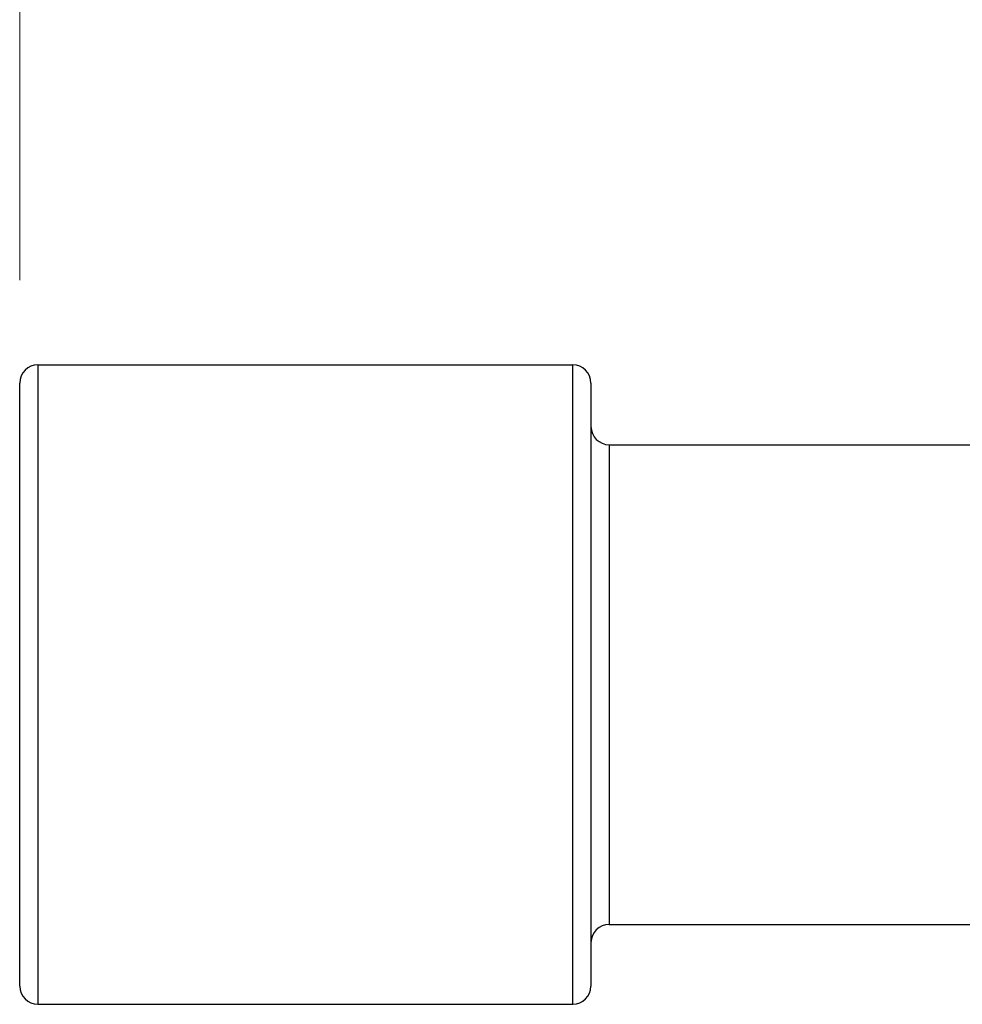
# Model space of a CAD drawing. Units: millimetres. Extents: x 24 to 867, y 24 to 606.
# Drawn here: x 648 to 689, y 205 to 248 of the extents above; entities that cross this region are included whole.
import ezdxf

# ---------------------------------------------------------------- set-up
doc = ezdxf.new("R2010")
doc.units = ezdxf.units.MM
doc.header["$LTSCALE"] = 3
for name, color, linetype, lineweight, true_color in [('Dimension (ISO)', 7, 'Continuous', 18, 0x00003f), ('Visible (ISO)', 7, 'Continuous', 25, 0x00003f), ('Visible Narrow (ISO)', 7, 'Continuous', 25, 0x00003f)]:
    doc.layers.add(name, color=color, linetype=linetype, lineweight=lineweight, true_color=true_color)
doc.styles.add('Samuel Heath (ISO)', font='tahoma.ttf')
doc.dimstyles.new('Samuel Heath (ISO)', dxfattribs={"dimscale": 3, "dimtxt": 3, "dimasz": 2.5, "dimexe": 1, "dimexo": 1.5, "dimgap": 0.762, "dimtad": 0, "dimtih": 1, "dimtoh": 1, "dimrnd": 1e-08, "dimzin": 0, "dimdsep": 46, "dimtxsty": 'Samuel Heath (ISO)', "dimcen": 0.09, "dimdle": 10, "dimclrd": 256, "dimclre": 256, "dimclrt": 256, "dimazin": 0, "dimtfac": 1, "dimtmove": 0, "dimatfit": 3, "dimfxl": 0, "dimtolj": 1, "dimtzin": 0, "dimlwd": 15, "dimlwe": 15, "dimarcsym": 0})

# ---------------------------------------------------------------- blocks, each defined once
blk = doc.blocks.new('*D9')
at = {"layer": 'Defpoints', "color": 0, "transparency": 16777216}
for p in [(647.648, 290.523), (730.148, 246.523), (647.648, 232.323)]:
    blk.add_point(p, dxfattribs=at)
at = {"layer": 'Dimension (ISO)', "color": 176, "lineweight": 15, "true_color": 0x000080, "transparency": 16777216}
for p, q in [((647.648, 236.823), (647.648, 293.523)), ((730.148, 251.023), (730.148, 293.523)), ((655.148, 290.523), (668.44, 290.523)), ((722.648, 290.523), (709.356, 290.523))]:
    blk.add_line(p, q, dxfattribs=at)
at = {"layer": 'Dimension (ISO)', "color": 176, "true_color": 0x000080, "transparency": 16777216}
for points in [[(655.148, 291.773), (655.148, 289.273), (647.648, 290.523)], [(722.648, 291.773), (722.648, 289.273), (730.148, 290.523)]]:
    blk.add_solid(points, dxfattribs=at)
at = {"layer": 'Dimension (ISO)', "color": 176, "lineweight": 18, "true_color": 0x000080, "transparency": 16777216, "char_height": 9, "attachment_point": 2, "style": 'Samuel Heath (ISO)'}
for s, insert in [('\\A1; 82.50', (688.898, 302.22)), ('\\A1;[3 1/4]', (688.898, 288.237))]:
    blk.add_mtext(s, dxfattribs=dict(at, insert=insert))

msp = doc.modelspace()

# ---------------------------------------------------------------- linework, layer by layer
at = {"layer": 'Visible (ISO)'}
for p, q in [((648.448, 233.123), (671.848, 233.123)), ((647.648, 205.923), (647.648, 232.323)), ((672.648, 232.323), (672.648, 205.923)), ((673.448, 229.623), (710.848, 229.623)), ((673.448, 208.623), (710.848, 208.623)), ((648.448, 205.123), (671.848, 205.123))]:
    msp.add_line(p, q, dxfattribs=at)
for centre, start, end in [((648.448, 232.323), 90, 180), ((671.848, 232.323), 0, 90), ((673.448, 230.423), 180, 270), ((673.448, 207.823), 90, 180), ((648.448, 205.923), 180, 270), ((671.848, 205.923), 270, 0)]:
    msp.add_arc(centre, 0.8, start, end, dxfattribs=at)
at = {"layer": 'Visible Narrow (ISO)'}
for p, q in [((648.448, 233.123), (648.448, 205.123)), ((671.848, 205.123), (671.848, 233.123)), ((673.448, 229.623), (673.448, 208.623))]:
    msp.add_line(p, q, dxfattribs=at)

# ---------------------------------------------------------------- dimensions: what is measured, and where the dimension line sits
at = {"layer": 'Dimension (ISO)', "color": 176, "lineweight": 18, "true_color": 0x000080}
dim = msp.add_linear_dim(base=(647.648, 290.523), p1=(730.148, 246.523), p2=(647.648, 232.323), text=' <>\\X[3 1/4]', dimstyle='Samuel Heath (ISO)', override={"dimgap": 0.762, "dimtih": 0, "dimtoh": 0, "dimdec": 2, "dimpost": '\\X', "dimtol": 0, "dimlim": 0, "dimtp": 0, "dimtm": 0, "dimtdec": 2, "dimtofl": 0, "dimatfit": 1, "dimtvp": -0.25}, dxfattribs=at)
dim.commit()
dim.dimension.update_dxf_attribs({"geometry": '*D9', "text_midpoint": (688.898, 290.523), "dimtype": 160})

doc.saveas('drawing.dxf')
